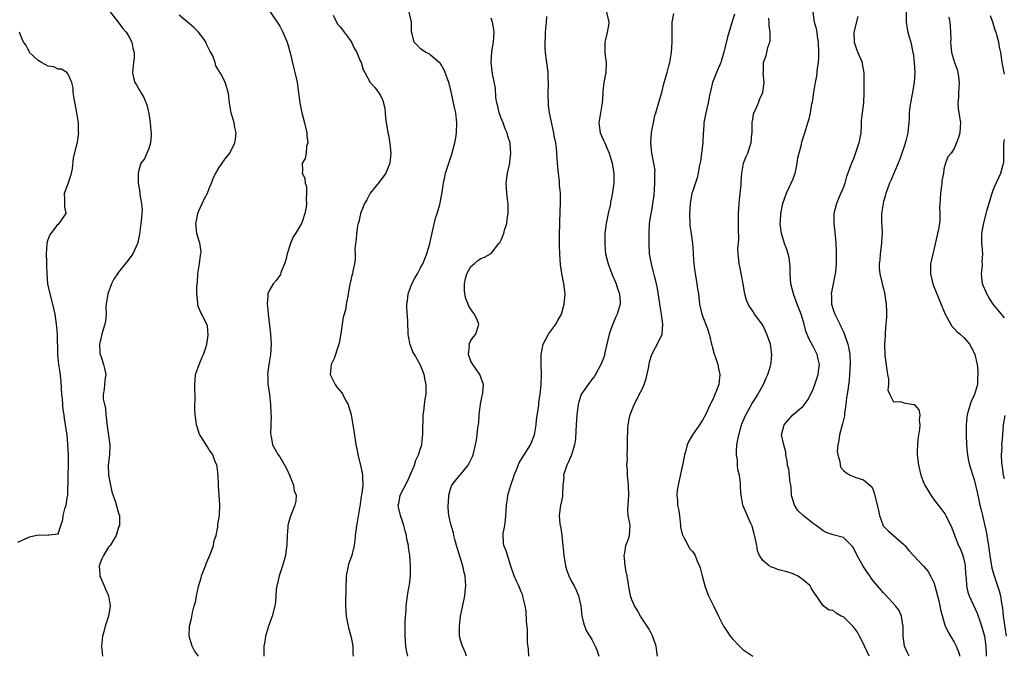
# Model space of a CAD drawing. Units: inches. Extents: x 2532000 to 2535000, y 1551000 to 1554000.
# Drawn here: x 2532133 to 2532329, y 1551327 to 1551453 of the extents above; entities that cross this region are included whole.
import ezdxf

# ---------------------------------------------------------------- set-up
doc = ezdxf.new("R2010")
doc.units = ezdxf.units.IN
doc.header["$MEASUREMENT"] = 0
doc.layers.add('LD25321551_2ft', color=161, linetype='Continuous')

msp = doc.modelspace()

# ---------------------------------------------------------------- linework, layer by layer
at = {"layer": 'LD25321551_2ft'}
for points, elevation in [([(2532150.3, 1551456.3), (2532152.93, 1551453), (2532153.8, 1551451.8), (2532154.49, 1551451), (2532155, 1551450.18), (2532155.65, 1551449), (2532155.85, 1551447.85), (2532156.11, 1551447), (2532156.09, 1551445.91), (2532155.98, 1551445), (2532155.77, 1551443), (2532155.98, 1551442.02), (2532156.24, 1551441), (2532156.54, 1551440.54), (2532157, 1551439.71), (2532157.27, 1551439.27), (2532157.39, 1551439), (2532158.02, 1551438.02), (2532158.6, 1551436.6), (2532159, 1551434.88), (2532159.26, 1551433), (2532159.39, 1551431.39), (2532159.44, 1551431), (2532159.47, 1551430.53), (2532159.34, 1551429), (2532159, 1551427.9), (2532158.63, 1551427), (2532158.12, 1551425.88), (2532157.44, 1551425), (2532157, 1551423.6), (2532156.86, 1551423), (2532156.91, 1551421), (2532157.24, 1551419.24), (2532157.24, 1551418.76), (2532157.55, 1551417), (2532157.66, 1551415.66), (2532157.59, 1551415), (2532157.48, 1551413.48), (2532157.39, 1551413), (2532157.12, 1551410.88), (2532157, 1551410.2), (2532156.79, 1551409.21), (2532156.72, 1551409), (2532156.46, 1551408.46), (2532155.85, 1551407), (2532155.52, 1551406.48), (2532154.61, 1551405.39), (2532154.33, 1551405), (2532153, 1551403.35), (2532152.77, 1551403), (2532152.03, 1551401.96), (2532151.6, 1551401), (2532150.82, 1551399), (2532150.52, 1551397), (2532150.47, 1551396.47), (2532150.5, 1551395), (2532150.39, 1551393.61), (2532150.25, 1551393), (2532149.92, 1551391.92), (2532149.67, 1551391), (2532149.27, 1551389.27), (2532149.22, 1551389), (2532149.27, 1551387.27), (2532149.32, 1551387), (2532149.51, 1551386.49), (2532150, 1551385), (2532150.16, 1551384.16), (2532150.44, 1551383), (2532150.34, 1551382.34), (2532150.18, 1551381), (2532150.1, 1551380.1), (2532149.9, 1551379), (2532149.9, 1551378.1), (2532150.16, 1551377), (2532150.36, 1551376.36), (2532150.46, 1551375), (2532150.53, 1551374.53), (2532150.71, 1551372.71), (2532151.26, 1551369), (2532151.19, 1551367), (2532150.95, 1551365), (2532150.97, 1551363), (2532151.37, 1551361), (2532151.66, 1551359.66), (2532152.38, 1551357.62), (2532153, 1551355.45), (2532153.15, 1551355), (2532153.14, 1551353), (2532153, 1551352.64), (2532152.52, 1551351), (2532151.32, 1551349), (2532151, 1551348.7), (2532150, 1551347), (2532149.65, 1551346.35), (2532149.14, 1551345), (2532149.27, 1551343.27), (2532149.27, 1551343), (2532150.12, 1551341), (2532150.36, 1551340.36), (2532150.98, 1551339), (2532151.33, 1551337), (2532150.98, 1551335), (2532150.31, 1551333), (2532150.1, 1551332.1), (2532149.78, 1551331), (2532149.69, 1551329.69), (2532149.62, 1551329), (2532149.72, 1551327.72), (2532149.82, 1551327)], 7340), ([(2532168.84, 1551327), (2532168.09, 1551328.09), (2532167.62, 1551329), (2532167.01, 1551331), (2532167.11, 1551333), (2532167.46, 1551334.54), (2532167.68, 1551335.68), (2532168.02, 1551337), (2532168.27, 1551337.73), (2532168.47, 1551339), (2532168.84, 1551340.84), (2532169.4, 1551342.6), (2532169.49, 1551343), (2532170.27, 1551345), (2532170.45, 1551345.55), (2532171.2, 1551347.2), (2532171.83, 1551349), (2532171.97, 1551350.03), (2532172.36, 1551351), (2532172.74, 1551352.74), (2532172.73, 1551353.27), (2532173.02, 1551355), (2532173.09, 1551357.09), (2532173, 1551359.08), (2532172.83, 1551360.83), (2532172.86, 1551361.15), (2532172.77, 1551363), (2532172.6, 1551364.6), (2532172.54, 1551365), (2532172.14, 1551365.86), (2532171.74, 1551367), (2532171.46, 1551367.46), (2532171, 1551368.02), (2532170.63, 1551368.63), (2532170.36, 1551369), (2532169.86, 1551369.86), (2532169.15, 1551371), (2532169.1, 1551371.1), (2532168.6, 1551372.6), (2532168.44, 1551373), (2532168.39, 1551373.61), (2532168.18, 1551375), (2532168.11, 1551376.11), (2532168.17, 1551377), (2532168.2, 1551377.8), (2532168.11, 1551381), (2532168.19, 1551381.81), (2532168.28, 1551383), (2532169.02, 1551385), (2532169.58, 1551386.42), (2532169.83, 1551387), (2532170.33, 1551388.33), (2532170.51, 1551389), (2532170.81, 1551390.81), (2532170.68, 1551392.68), (2532170.52, 1551393), (2532169.98, 1551394.02), (2532169.52, 1551395), (2532169.31, 1551395.31), (2532168.73, 1551396.73), (2532168.72, 1551397), (2532168.76, 1551397.24), (2532168.54, 1551399), (2532168.51, 1551400.51), (2532168.64, 1551401.36), (2532168.75, 1551403), (2532169.08, 1551405), (2532169.27, 1551406.73), (2532169.33, 1551407), (2532169.38, 1551407.38), (2532169.14, 1551409.14), (2532169, 1551409.49), (2532168.56, 1551411), (2532168.39, 1551412.39), (2532168.37, 1551413), (2532168.49, 1551413.51), (2532168.74, 1551415), (2532169, 1551415.68), (2532169.63, 1551417), (2532170.06, 1551417.94), (2532170.63, 1551419), (2532171, 1551419.96), (2532171.42, 1551421), (2532171.85, 1551422.15), (2532172.29, 1551423), (2532173, 1551424.13), (2532174.18, 1551425.82), (2532175.09, 1551427), (2532176.07, 1551429), (2532176.2, 1551429.8), (2532176.33, 1551431), (2532176.08, 1551432.08), (2532175.93, 1551433), (2532175.34, 1551435), (2532175, 1551437), (2532174.85, 1551438.85), (2532174.39, 1551440.39), (2532174.16, 1551441), (2532173.34, 1551442.66), (2532173.14, 1551443), (2532173.07, 1551443.07), (2532173, 1551443.24), (2532172.3, 1551444.3), (2532172.18, 1551445), (2532171.7, 1551446.3), (2532171.33, 1551447), (2532171.2, 1551447.2), (2532170.53, 1551448.53), (2532170.33, 1551449), (2532169.82, 1551449.82), (2532168.9, 1551451), (2532167.97, 1551451.97), (2532167, 1551452.75), (2532165, 1551454.4)], 7342), ([(2532183.08, 1551455.08), (2532185, 1551452.18), (2532185.62, 1551451), (2532186.48, 1551449), (2532186.6, 1551448.6), (2532187.06, 1551446.94), (2532187.78, 1551443.78), (2532188.04, 1551443), (2532188.36, 1551441.64), (2532188.47, 1551441), (2532189, 1551436.98), (2532189.41, 1551435), (2532189.94, 1551433), (2532190.12, 1551432.12), (2532190.42, 1551431), (2532190.4, 1551430.4), (2532190.58, 1551429), (2532190.35, 1551428.35), (2532190.23, 1551427), (2532190.07, 1551425.93), (2532189.47, 1551425), (2532189.52, 1551423.52), (2532189.5, 1551423), (2532190, 1551422), (2532190.08, 1551421), (2532190.33, 1551420.33), (2532190.35, 1551419), (2532190.26, 1551417.74), (2532190.34, 1551417), (2532190.27, 1551416.27), (2532190.03, 1551415), (2532189.51, 1551413.51), (2532189.32, 1551413), (2532188.14, 1551411), (2532187.67, 1551410.33), (2532187.15, 1551409), (2532186.51, 1551407), (2532186.2, 1551405.8), (2532185.97, 1551405), (2532185.23, 1551403.23), (2532185.14, 1551402.86), (2532184.32, 1551401.68), (2532183.69, 1551401), (2532183, 1551399.72), (2532182.66, 1551399), (2532182.65, 1551398.65), (2532182.5, 1551397), (2532182.56, 1551396.56), (2532182.71, 1551395), (2532183.19, 1551391), (2532183.32, 1551389), (2532183.19, 1551387), (2532182.83, 1551385), (2532182.57, 1551383), (2532182.62, 1551382.62), (2532182.67, 1551381), (2532182.74, 1551380.74), (2532182.97, 1551379), (2532183.18, 1551377), (2532183.24, 1551375.24), (2532183.31, 1551374.69), (2532183.27, 1551373), (2532183.19, 1551371.19), (2532183.31, 1551370.69), (2532183.55, 1551369), (2532184.12, 1551368.12), (2532184.68, 1551367), (2532185, 1551366.61), (2532186.34, 1551364.34), (2532186.97, 1551363), (2532187.76, 1551361), (2532187.91, 1551359.91), (2532188.26, 1551359), (2532188.18, 1551357.82), (2532188.01, 1551357), (2532187.13, 1551354.87), (2532186.69, 1551353.31), (2532186.64, 1551353), (2532186.64, 1551352.64), (2532186.49, 1551351), (2532186.4, 1551349), (2532186.29, 1551348.29), (2532186.15, 1551347), (2532185.58, 1551345), (2532184.9, 1551343), (2532184.54, 1551341.46), (2532184.42, 1551341), (2532184.29, 1551340.29), (2532184.16, 1551337.84), (2532184.02, 1551337), (2532183.49, 1551335), (2532182.78, 1551333), (2532182.17, 1551331), (2532182.03, 1551329.97), (2532181.87, 1551329), (2532181.84, 1551327.84), (2532181.86, 1551327)], 7344), ([(2532195.63, 1551454.37), (2532196.28, 1551453), (2532196.57, 1551452.57), (2532197, 1551452.07), (2532197.47, 1551451.47), (2532197.8, 1551451), (2532199, 1551449.4), (2532199.26, 1551449), (2532199.81, 1551447.81), (2532200.32, 1551447), (2532201, 1551445.33), (2532201.18, 1551445), (2532201.56, 1551443.56), (2532201.95, 1551443), (2532202.99, 1551441), (2532203.95, 1551439.95), (2532204.62, 1551439), (2532205, 1551438.43), (2532205.47, 1551437.47), (2532205.9, 1551435.9), (2532205.97, 1551435), (2532206.01, 1551433.99), (2532206.15, 1551433), (2532206.31, 1551432.31), (2532206.49, 1551431), (2532206.6, 1551430.6), (2532206.91, 1551428.91), (2532207.09, 1551427), (2532206.87, 1551425), (2532206.08, 1551423), (2532204.8, 1551421.2), (2532203, 1551419), (2532202.3, 1551417.7), (2532201.88, 1551417), (2532201.08, 1551415), (2532201.07, 1551414.93), (2532201, 1551414.68), (2532200.7, 1551413.3), (2532200.6, 1551413), (2532200.46, 1551412.46), (2532200.24, 1551411), (2532200.21, 1551409.79), (2532200.05, 1551409), (2532199.95, 1551407.95), (2532200, 1551407), (2532199.99, 1551406.01), (2532199.87, 1551405), (2532199.55, 1551403.55), (2532199.46, 1551403), (2532199.36, 1551402.65), (2532199, 1551401.16), (2532198.96, 1551401.04), (2532198.96, 1551400.96), (2532198.58, 1551399), (2532198.57, 1551398.57), (2532198.24, 1551397), (2532198.13, 1551396.13), (2532197.83, 1551395), (2532197.62, 1551394.38), (2532197.15, 1551391.15), (2532196.81, 1551389.19), (2532196.77, 1551389), (2532196.61, 1551388.61), (2532195.84, 1551386.16), (2532195.24, 1551385), (2532195.02, 1551383.02), (2532196.02, 1551381), (2532196.44, 1551380.44), (2532197.34, 1551379.34), (2532197.55, 1551379), (2532198.11, 1551377.89), (2532198.59, 1551377), (2532198.7, 1551376.7), (2532199, 1551375.7), (2532199.2, 1551375), (2532199.56, 1551373), (2532199.75, 1551371.75), (2532199.98, 1551370.02), (2532200.15, 1551369), (2532200.3, 1551368.3), (2532200.55, 1551367), (2532201.06, 1551365), (2532201.4, 1551363.4), (2532201.46, 1551363), (2532201.44, 1551362.56), (2532201.5, 1551361), (2532201.34, 1551359.34), (2532201.21, 1551358.79), (2532201, 1551357.23), (2532200.37, 1551353.63), (2532200.27, 1551353), (2532200.02, 1551351), (2532199.95, 1551350.05), (2532199.79, 1551349), (2532199.38, 1551347.38), (2532199.31, 1551347), (2532198.69, 1551345.31), (2532198.62, 1551345), (2532198.56, 1551344.56), (2532198.22, 1551343), (2532198.23, 1551342.23), (2532198.14, 1551341), (2532198.16, 1551340.16), (2532198.07, 1551337.93), (2532198.07, 1551337), (2532198.21, 1551335), (2532198.31, 1551334.31), (2532198.6, 1551333), (2532198.65, 1551332.65), (2532199, 1551331.49), (2532199.18, 1551330.82), (2532199.53, 1551329), (2532199.56, 1551327.56), (2532199.63, 1551327)], 7346), ([(2532210.47, 1551327), (2532210.18, 1551328.18), (2532210.07, 1551329), (2532209.92, 1551331), (2532209.96, 1551331.96), (2532209.95, 1551334.05), (2532210.15, 1551336.15), (2532210.16, 1551337), (2532210.42, 1551339), (2532210.69, 1551340.69), (2532210.8, 1551341.2), (2532210.97, 1551343), (2532211, 1551345), (2532210.87, 1551347), (2532210.6, 1551348.6), (2532210.57, 1551349), (2532210.27, 1551350.26), (2532210.18, 1551351), (2532209.93, 1551351.93), (2532209.69, 1551353), (2532209.01, 1551355), (2532208.63, 1551356.63), (2532208.57, 1551357), (2532208.66, 1551357.34), (2532208.95, 1551359), (2532210.32, 1551361.68), (2532210.94, 1551363), (2532211.77, 1551365), (2532212.05, 1551365.95), (2532212.6, 1551367), (2532213, 1551368.28), (2532213.25, 1551369), (2532213.39, 1551370.61), (2532213.45, 1551371), (2532213.47, 1551371.47), (2532213.44, 1551373), (2532213.48, 1551373.48), (2532213.53, 1551375), (2532213.62, 1551375.62), (2532213.78, 1551377), (2532213.94, 1551378.06), (2532214.09, 1551379), (2532214.11, 1551381), (2532213.89, 1551381.89), (2532213.69, 1551383), (2532212.9, 1551385), (2532211.79, 1551387), (2532211.49, 1551387.49), (2532211, 1551388.75), (2532210.92, 1551388.92), (2532210.58, 1551390.58), (2532210.52, 1551391), (2532210.44, 1551393.56), (2532210.24, 1551396.24), (2532210.26, 1551397), (2532210.39, 1551397.61), (2532210.54, 1551399), (2532211, 1551400.3), (2532211.28, 1551401), (2532211.84, 1551402.16), (2532212.37, 1551403), (2532213, 1551404.22), (2532213.45, 1551405), (2532214.25, 1551407), (2532214.82, 1551409), (2532215.21, 1551410.79), (2532215.39, 1551411.39), (2532215.97, 1551414.03), (2532216.29, 1551415), (2532216.8, 1551416.8), (2532217.2, 1551418.8), (2532217.53, 1551421), (2532217.81, 1551422.19), (2532217.95, 1551423), (2532218.59, 1551425), (2532219, 1551426.17), (2532219.2, 1551426.8), (2532219.8, 1551429), (2532219.99, 1551430.01), (2532220.15, 1551431), (2532220.23, 1551433), (2532220.01, 1551435), (2532219.8, 1551435.8), (2532219.57, 1551437), (2532219, 1551439.49), (2532218.6, 1551441), (2532217.86, 1551443), (2532217.6, 1551443.6), (2532217, 1551444.65), (2532216.86, 1551444.86), (2532216.7, 1551445), (2532215, 1551446.48), (2532214.7, 1551446.7), (2532214.06, 1551447), (2532213, 1551447.7), (2532212.37, 1551448.37), (2532211.7, 1551449), (2532211.3, 1551450.7), (2532211.2, 1551451), (2532211.18, 1551451.18), (2532211.21, 1551453), (2532210.75, 1551455)], 7348), ([(2532234.48, 1551327), (2532234.42, 1551328.43), (2532234.25, 1551329.75), (2532234.25, 1551332.25), (2532234.03, 1551333.97), (2532233.96, 1551335.96), (2532233.8, 1551337), (2532233.4, 1551338.6), (2532233.34, 1551339), (2532233.27, 1551339.27), (2532233, 1551339.8), (2532232.68, 1551340.68), (2532232.51, 1551341), (2532232.08, 1551341.92), (2532231.61, 1551343), (2532231, 1551344.69), (2532230.94, 1551344.94), (2532229.97, 1551347.97), (2532229.57, 1551349), (2532229.48, 1551349.48), (2532229.43, 1551351.43), (2532229.71, 1551353), (2532229.88, 1551354.12), (2532229.91, 1551355), (2532230.04, 1551357), (2532230.25, 1551358.25), (2532230.34, 1551359), (2532230.96, 1551361), (2532231.49, 1551362.51), (2532231.62, 1551363), (2532232.04, 1551364.04), (2532232.58, 1551365.42), (2532233.34, 1551366.66), (2532233.59, 1551367), (2532234.85, 1551369), (2532235.44, 1551370.56), (2532235.6, 1551371), (2532235.95, 1551373), (2532236.04, 1551373.96), (2532236.42, 1551376.42), (2532236.47, 1551377), (2532236.49, 1551377.51), (2532236.74, 1551379), (2532236.94, 1551380.94), (2532236.93, 1551381.07), (2532237.03, 1551383.03), (2532236.99, 1551385.01), (2532236.97, 1551387), (2532237.35, 1551389), (2532238.39, 1551391), (2532239, 1551391.8), (2532239.84, 1551393), (2532240.3, 1551393.7), (2532240.99, 1551395), (2532241.52, 1551397), (2532241.7, 1551399), (2532241.49, 1551401), (2532241.06, 1551403.06), (2532240.81, 1551404.81), (2532240.65, 1551407), (2532240.58, 1551408.58), (2532240.57, 1551409.43), (2532240.6, 1551411), (2532240.67, 1551412.67), (2532240.67, 1551413.33), (2532240.83, 1551417.17), (2532240.8, 1551419), (2532240.62, 1551420.62), (2532240.59, 1551421.41), (2532240.39, 1551423), (2532240.25, 1551424.25), (2532240.22, 1551425), (2532240, 1551428), (2532239.85, 1551429), (2532239.56, 1551430.44), (2532239.47, 1551431), (2532238.62, 1551435), (2532238.44, 1551436.44), (2532238.39, 1551437), (2532238.34, 1551438.34), (2532238.34, 1551439), (2532238.39, 1551440.39), (2532238.4, 1551441), (2532238.37, 1551441.63), (2532238.38, 1551443), (2532238.11, 1551445), (2532237.95, 1551445.95), (2532237.83, 1551447), (2532237.77, 1551447.77), (2532237.77, 1551449), (2532237.85, 1551450.15), (2532237.85, 1551451), (2532237.99, 1551453), (2532238.11, 1551454.11)], 7352), ([(2532249.97, 1551455), (2532250.4, 1551453), (2532250.34, 1551452.34), (2532250.07, 1551451), (2532249.83, 1551449.83), (2532249.58, 1551449), (2532249.61, 1551447.61), (2532249.58, 1551447), (2532249.66, 1551446.34), (2532249.85, 1551445), (2532249.78, 1551443), (2532249.43, 1551441), (2532249.23, 1551439.23), (2532249.21, 1551438.79), (2532249.09, 1551437), (2532248.73, 1551435), (2532248.42, 1551433), (2532248.48, 1551432.48), (2532248.69, 1551431), (2532249, 1551430.28), (2532249.41, 1551429.41), (2532249.58, 1551429), (2532250.02, 1551428.02), (2532250.44, 1551427), (2532251, 1551425.18), (2532251.04, 1551425), (2532251.3, 1551423.3), (2532251.37, 1551423), (2532251.42, 1551421), (2532251.15, 1551419.15), (2532251.09, 1551418.91), (2532251, 1551418.44), (2532250.73, 1551417.27), (2532250.72, 1551417), (2532250.66, 1551416.67), (2532250.3, 1551415), (2532249.9, 1551413), (2532249.64, 1551411), (2532249.59, 1551409.59), (2532249.59, 1551409), (2532249.69, 1551407.69), (2532249.77, 1551407), (2532250.24, 1551405), (2532251, 1551403), (2532251.83, 1551401), (2532252.11, 1551400.11), (2532252.51, 1551399), (2532252.64, 1551397.36), (2532252.65, 1551397), (2532252.08, 1551395), (2532251.71, 1551394.29), (2532251.18, 1551393), (2532251, 1551392.53), (2532250.45, 1551391), (2532249.66, 1551387.66), (2532249.46, 1551386.54), (2532248.91, 1551385.09), (2532247.78, 1551383), (2532247.48, 1551382.52), (2532247, 1551381.97), (2532246.29, 1551381), (2532245, 1551379.18), (2532244.91, 1551379), (2532244.43, 1551377.57), (2532244.28, 1551377), (2532244.05, 1551375), (2532243.92, 1551373), (2532243.83, 1551371.83), (2532243.77, 1551370.23), (2532243.59, 1551369), (2532242.96, 1551367), (2532242.38, 1551365.62), (2532242.07, 1551365), (2532241.58, 1551363.59), (2532241.42, 1551363), (2532241.44, 1551362.56), (2532241.27, 1551361), (2532241.2, 1551359.2), (2532241.22, 1551359), (2532241.21, 1551358.79), (2532240.87, 1551357.13), (2532240.83, 1551357), (2532240.52, 1551355), (2532240.67, 1551353.33), (2532240.76, 1551353), (2532240.83, 1551352.83), (2532241.08, 1551351.08), (2532241.08, 1551350.92), (2532241.27, 1551349), (2532241.45, 1551347), (2532241.8, 1551345), (2532242.08, 1551344.08), (2532242.47, 1551343), (2532243, 1551341.86), (2532243.51, 1551341), (2532243.99, 1551339.99), (2532244.4, 1551339), (2532244.81, 1551337), (2532245.06, 1551335.06), (2532245.41, 1551333.41), (2532245.99, 1551331.99), (2532247, 1551330.32), (2532247.68, 1551329), (2532248.07, 1551328.07), (2532248.44, 1551327)], 7354), ([(2532260.07, 1551327), (2532259.97, 1551327.97), (2532259.79, 1551329), (2532259.09, 1551331.09), (2532258.39, 1551332.39), (2532256.7, 1551335), (2532256.09, 1551336.09), (2532255.53, 1551337), (2532255, 1551338.19), (2532254.71, 1551339), (2532254.44, 1551340.44), (2532254.05, 1551343), (2532253.85, 1551343.85), (2532253.65, 1551345), (2532253.51, 1551346.49), (2532253.44, 1551347), (2532253.56, 1551347.56), (2532253.8, 1551349), (2532254.31, 1551350.31), (2532254.52, 1551351), (2532254.64, 1551353), (2532254.6, 1551353.4), (2532254.25, 1551355), (2532254.2, 1551356.2), (2532254.24, 1551357), (2532254.41, 1551359), (2532254.32, 1551361), (2532254.08, 1551363), (2532254.09, 1551364.09), (2532253.99, 1551365), (2532254.08, 1551366.08), (2532254.04, 1551367), (2532254.12, 1551368.12), (2532254.13, 1551369.87), (2532254.2, 1551372.2), (2532254.25, 1551373), (2532254.53, 1551374.53), (2532254.64, 1551375), (2532255.42, 1551377), (2532255.99, 1551378.01), (2532256.45, 1551379), (2532257, 1551380.08), (2532257.4, 1551381), (2532257.81, 1551382.19), (2532258.28, 1551384.28), (2532258.42, 1551385), (2532258.47, 1551385.53), (2532258.96, 1551387), (2532259, 1551387.1), (2532260.36, 1551389.64), (2532260.98, 1551391), (2532261.11, 1551393), (2532260.89, 1551395), (2532260.59, 1551396.59), (2532260.56, 1551397), (2532260.49, 1551397.51), (2532260.07, 1551400.07), (2532259.88, 1551401), (2532259.49, 1551402.51), (2532259.31, 1551403.31), (2532258.87, 1551405), (2532258.51, 1551407), (2532258.39, 1551409), (2532258.39, 1551409.61), (2532258.39, 1551411), (2532258.48, 1551413), (2532258.57, 1551413.43), (2532258.8, 1551415), (2532259, 1551416), (2532259.16, 1551417), (2532259.38, 1551418.62), (2532259.55, 1551421), (2532259.52, 1551422.48), (2532259.57, 1551423), (2532259.58, 1551423.58), (2532259.35, 1551425), (2532258.92, 1551427), (2532258.72, 1551429), (2532258.88, 1551431), (2532259, 1551431.76), (2532259.25, 1551433), (2532259.56, 1551434.44), (2532259.71, 1551435), (2532260.48, 1551437.52), (2532260.91, 1551439), (2532261.38, 1551441), (2532262, 1551443), (2532262.35, 1551444.35), (2532262.54, 1551445), (2532262.87, 1551447), (2532263, 1551449), (2532262.97, 1551451), (2532262.96, 1551453), (2532263.3, 1551454.7)], 7356), ([(2532275.38, 1551454.62), (2532274.88, 1551453.12), (2532273.97, 1551450.03), (2532273.21, 1551446.79), (2532272.74, 1551445.26), (2532272.64, 1551445), (2532271.8, 1551443), (2532271, 1551441), (2532270.43, 1551438.43), (2532270.16, 1551437), (2532269.85, 1551435.85), (2532269.67, 1551435), (2532269.3, 1551433), (2532269.2, 1551431.2), (2532269.17, 1551431), (2532269.06, 1551429.06), (2532268.59, 1551425.41), (2532268.34, 1551424.34), (2532268.15, 1551423), (2532267.95, 1551422.05), (2532267, 1551419.29), (2532266.92, 1551419), (2532266.6, 1551417.4), (2532266.56, 1551417), (2532266.4, 1551415), (2532266.47, 1551413), (2532266.51, 1551412.51), (2532266.75, 1551411), (2532267.04, 1551409), (2532267.18, 1551407.18), (2532267.19, 1551406.81), (2532267.3, 1551405), (2532267.48, 1551403.48), (2532267.55, 1551403), (2532267.7, 1551402.3), (2532267.91, 1551401), (2532268.01, 1551400.01), (2532268.21, 1551399), (2532268.37, 1551397.63), (2532268.43, 1551397), (2532268.89, 1551395), (2532270.04, 1551392.04), (2532270.34, 1551391), (2532270.46, 1551390.46), (2532270.82, 1551389), (2532270.84, 1551388.84), (2532271, 1551388.3), (2532271.27, 1551387.27), (2532271.61, 1551386.39), (2532272.05, 1551385), (2532272.18, 1551384.18), (2532272.47, 1551383), (2532272.25, 1551381), (2532271.81, 1551379.81), (2532271.49, 1551379), (2532271.32, 1551378.68), (2532271, 1551377.92), (2532270.68, 1551377.32), (2532270.54, 1551377), (2532269.58, 1551375), (2532269, 1551373.91), (2532268.45, 1551373), (2532267.01, 1551370.99), (2532266.27, 1551369.73), (2532265.99, 1551369), (2532265.63, 1551367.63), (2532265.42, 1551367), (2532265.34, 1551366.66), (2532265.04, 1551365), (2532264.33, 1551361.67), (2532264.16, 1551361), (2532264, 1551360), (2532263.91, 1551359), (2532264.02, 1551357.98), (2532264.07, 1551357), (2532264.22, 1551356.22), (2532264.42, 1551355), (2532264.66, 1551353), (2532264.67, 1551352.67), (2532265, 1551351.28), (2532265.08, 1551351), (2532265.23, 1551350.77), (2532266.2, 1551349), (2532266.45, 1551348.45), (2532267, 1551347.85), (2532267.34, 1551347.34), (2532267.54, 1551347), (2532267.88, 1551346.12), (2532268.55, 1551344.55), (2532268.94, 1551343), (2532269.49, 1551341), (2532269.87, 1551339.87), (2532270.24, 1551339), (2532271, 1551337.42), (2532271.22, 1551337), (2532272.2, 1551335), (2532273.2, 1551333), (2532273.94, 1551331.94), (2532274.54, 1551331), (2532275, 1551330.45), (2532276.35, 1551329), (2532276.69, 1551328.69), (2532277, 1551328.37), (2532277.83, 1551327.83), (2532279, 1551327.03)], 7358), ([(2532310.06, 1551327), (2532309.72, 1551327.72), (2532309.15, 1551329), (2532308.87, 1551331), (2532308.9, 1551332.9), (2532308.89, 1551333), (2532308.83, 1551333.17), (2532308.54, 1551335), (2532308.08, 1551336.08), (2532307.34, 1551337), (2532305.29, 1551339.29), (2532305, 1551339.58), (2532303, 1551341.94), (2532302.54, 1551342.54), (2532302.25, 1551343), (2532301.72, 1551343.72), (2532300.91, 1551344.91), (2532299.76, 1551347), (2532299, 1551348.52), (2532298.81, 1551348.81), (2532297, 1551350.59), (2532295, 1551351.14), (2532293.62, 1551351.62), (2532293, 1551351.94), (2532292.39, 1551352.39), (2532291.6, 1551353), (2532291, 1551353.4), (2532289, 1551354.95), (2532287.94, 1551355.94), (2532287.3, 1551357), (2532286.77, 1551358.77), (2532286.73, 1551359), (2532286.61, 1551360.61), (2532286.57, 1551361), (2532286.44, 1551361.56), (2532286.19, 1551364.19), (2532285.89, 1551365), (2532285.86, 1551365.86), (2532285.58, 1551367), (2532285.56, 1551367.56), (2532285.2, 1551369), (2532284.74, 1551371), (2532285.22, 1551373), (2532286.96, 1551375), (2532289, 1551376.72), (2532289.99, 1551378.01), (2532291, 1551380.07), (2532291.34, 1551381), (2532291.97, 1551383), (2532292.15, 1551384.15), (2532292.24, 1551385), (2532291.99, 1551386.01), (2532291.8, 1551387), (2532291, 1551388.53), (2532290.12, 1551390.12), (2532289.58, 1551391.58), (2532289.22, 1551393), (2532288.63, 1551395), (2532287.85, 1551397), (2532287.11, 1551399), (2532286.6, 1551401), (2532286.42, 1551403), (2532286.41, 1551404.41), (2532286.36, 1551405), (2532286.21, 1551406.21), (2532286.02, 1551407), (2532285.8, 1551407.8), (2532285.34, 1551409), (2532285, 1551410.12), (2532284.68, 1551411), (2532284.49, 1551412.48), (2532284.44, 1551413), (2532284.51, 1551413.49), (2532284.6, 1551415), (2532285, 1551417), (2532285.73, 1551419), (2532286.66, 1551421), (2532287, 1551421.86), (2532287.31, 1551422.69), (2532287.41, 1551423), (2532287.55, 1551423.55), (2532287.85, 1551425), (2532287.96, 1551426.04), (2532288.67, 1551428.67), (2532288.75, 1551429.25), (2532289.32, 1551431), (2532289.92, 1551433), (2532290.19, 1551433.81), (2532290.45, 1551435), (2532290.76, 1551436.76), (2532290.86, 1551437.14), (2532291.11, 1551439), (2532291.47, 1551441), (2532291.73, 1551442.27), (2532291.83, 1551443), (2532291.89, 1551443.89), (2532292.05, 1551445), (2532292.11, 1551445.89), (2532292.13, 1551447), (2532292.06, 1551449), (2532291.86, 1551450.14), (2532291.77, 1551451), (2532291.68, 1551451.68), (2532291.29, 1551453), (2532291.03, 1551455)], 7362), ([(2532299.86, 1551454.14), (2532299.09, 1551451), (2532299.14, 1551449), (2532299.63, 1551447.63), (2532299.91, 1551447), (2532300.72, 1551445), (2532300.75, 1551444.75), (2532301.07, 1551442.93), (2532301.07, 1551441), (2532301.1, 1551439), (2532301.02, 1551437), (2532300.72, 1551435), (2532300.53, 1551433.47), (2532300.52, 1551432.52), (2532300.46, 1551431), (2532300.1, 1551429), (2532299, 1551425.88), (2532298.62, 1551425), (2532298.43, 1551424.43), (2532297.92, 1551423), (2532297.66, 1551422.34), (2532297.27, 1551421), (2532297, 1551420.24), (2532296.49, 1551419), (2532296.01, 1551417.99), (2532295.64, 1551417), (2532295.11, 1551415), (2532295.1, 1551413), (2532295.28, 1551411.28), (2532295.37, 1551410.63), (2532295.49, 1551409), (2532295.58, 1551407.58), (2532295.6, 1551407), (2532295.57, 1551406.43), (2532295.59, 1551405), (2532295.44, 1551403.44), (2532295.38, 1551403), (2532295.3, 1551402.7), (2532294.96, 1551401.04), (2532294.6, 1551399), (2532294.65, 1551398.65), (2532294.68, 1551397), (2532295, 1551395.92), (2532295.32, 1551395), (2532296.28, 1551393), (2532296.53, 1551392.53), (2532297, 1551391.44), (2532297.16, 1551391.16), (2532297.27, 1551390.73), (2532297.9, 1551389), (2532298.1, 1551388.1), (2532298.26, 1551387), (2532298.34, 1551385), (2532298.27, 1551384.27), (2532298.24, 1551383), (2532298.14, 1551381.86), (2532297.88, 1551379.88), (2532297.65, 1551378.35), (2532297.5, 1551377), (2532297.25, 1551375.25), (2532297.21, 1551374.79), (2532296.84, 1551373.16), (2532296.71, 1551372.71), (2532296.26, 1551371), (2532296.12, 1551369.88), (2532295.89, 1551369), (2532295.79, 1551367.79), (2532295.88, 1551367), (2532296.32, 1551365.68), (2532296.38, 1551365), (2532296.51, 1551364.51), (2532297, 1551363.95), (2532297.5, 1551363.5), (2532298.38, 1551363), (2532299, 1551362.7), (2532299.5, 1551362.5), (2532301, 1551362.06), (2532302.68, 1551360.68), (2532303, 1551359.91), (2532303.22, 1551359.22), (2532303.71, 1551357), (2532303.98, 1551355.98), (2532304.21, 1551355), (2532304.88, 1551353.12), (2532304.93, 1551353), (2532305, 1551352.87), (2532305.91, 1551351.91), (2532306.94, 1551351), (2532309, 1551349.23), (2532309.2, 1551349), (2532309.99, 1551347.99), (2532310.91, 1551347), (2532313, 1551344.84), (2532313.85, 1551343.85), (2532314.35, 1551343), (2532315, 1551341.65), (2532315.21, 1551341), (2532315.96, 1551338.04), (2532316.18, 1551337), (2532316.28, 1551336.28), (2532317.18, 1551333.18), (2532317.81, 1551331.81), (2532318.27, 1551331), (2532319, 1551329.82), (2532319.41, 1551329), (2532319.91, 1551327.91), (2532320.16, 1551327)], 7364), ([(2532309.46, 1551455), (2532309.5, 1551453), (2532309.68, 1551451.68), (2532309.81, 1551451), (2532310.07, 1551450.07), (2532310.4, 1551449), (2532310.84, 1551447), (2532310.86, 1551446.86), (2532311.07, 1551445), (2532311.2, 1551443), (2532311.1, 1551441), (2532310.67, 1551438.67), (2532310.33, 1551437), (2532310.21, 1551436.21), (2532310.08, 1551435), (2532310.07, 1551433.93), (2532309.99, 1551433), (2532309.86, 1551431.86), (2532309.79, 1551431), (2532309.4, 1551429.4), (2532309, 1551428.08), (2532308.61, 1551427), (2532308.22, 1551425.78), (2532307.87, 1551425), (2532306.45, 1551421.55), (2532306.17, 1551421), (2532305.69, 1551419.69), (2532305.46, 1551419), (2532305.37, 1551418.63), (2532305, 1551417.38), (2532304.9, 1551417), (2532304.58, 1551415), (2532304.56, 1551413.44), (2532304.57, 1551413), (2532304.62, 1551412.62), (2532304.7, 1551411), (2532304.59, 1551409.41), (2532304.59, 1551409), (2532304.31, 1551407), (2532304.24, 1551405.76), (2532304.13, 1551405), (2532304.13, 1551404.13), (2532304.25, 1551403), (2532304.64, 1551401.36), (2532304.7, 1551401), (2532305, 1551400.01), (2532305.21, 1551399.21), (2532305.24, 1551399), (2532305.26, 1551398.74), (2532305.52, 1551397), (2532305.57, 1551395.57), (2532305.56, 1551394.44), (2532305.46, 1551393), (2532305.3, 1551391.3), (2532305.32, 1551390.68), (2532305.2, 1551389), (2532305.24, 1551387), (2532305.26, 1551386.74), (2532305.77, 1551383), (2532305.95, 1551382.05), (2532305.99, 1551381), (2532305.85, 1551379.85), (2532306.23, 1551379), (2532307, 1551377.54), (2532308.35, 1551377.65), (2532309, 1551377.38), (2532311, 1551377.04), (2532311.06, 1551377), (2532311.99, 1551375.99), (2532312.19, 1551375), (2532312.06, 1551373.94), (2532312.17, 1551373), (2532312.12, 1551372.12), (2532311.83, 1551370.17), (2532311.72, 1551369), (2532311.69, 1551367.69), (2532311.65, 1551367), (2532311.92, 1551365), (2532312.43, 1551363), (2532313, 1551361.38), (2532313.17, 1551361), (2532314.4, 1551359), (2532315, 1551358.16), (2532316.4, 1551356.4), (2532317, 1551355.6), (2532317.23, 1551355.23), (2532317.36, 1551355), (2532318.54, 1551352.54), (2532319, 1551351.28), (2532319.13, 1551350.87), (2532319.88, 1551349), (2532320.27, 1551348.27), (2532320.76, 1551347), (2532321, 1551346.06), (2532321.21, 1551345), (2532321.29, 1551343.29), (2532321.38, 1551342.62), (2532321.44, 1551341), (2532321.75, 1551339.75), (2532321.98, 1551339), (2532323.58, 1551335.58), (2532324.17, 1551333.83), (2532324.47, 1551333), (2532324.6, 1551332.6), (2532325.02, 1551331), (2532325.29, 1551329), (2532325.35, 1551327.35), (2532325.35, 1551327)], 7366), ([(2532317.99, 1551453.99), (2532318.19, 1551453), (2532318.2, 1551452.2), (2532318.31, 1551451), (2532318.35, 1551449.65), (2532318.32, 1551449), (2532318.36, 1551448.36), (2532318.49, 1551447), (2532319.07, 1551445), (2532319.61, 1551443.61), (2532319.76, 1551443), (2532319.86, 1551442.14), (2532320.04, 1551441), (2532319.93, 1551439.93), (2532319.88, 1551439), (2532319.87, 1551438.13), (2532319.72, 1551437), (2532319.83, 1551435.83), (2532320.18, 1551433.82), (2532320.29, 1551433), (2532320.2, 1551432.2), (2532320.13, 1551431), (2532319.9, 1551430.1), (2532319.48, 1551429), (2532319, 1551427.87), (2532318.4, 1551427), (2532317.78, 1551426.22), (2532317.29, 1551425), (2532317, 1551423.8), (2532316.87, 1551423), (2532316.54, 1551421.46), (2532316.56, 1551421), (2532316.5, 1551420.5), (2532316.28, 1551419), (2532316.26, 1551417.74), (2532316.16, 1551417), (2532316.1, 1551416.1), (2532316.19, 1551415), (2532316.15, 1551413.85), (2532316.08, 1551413), (2532315.89, 1551411.89), (2532315.72, 1551411), (2532315, 1551407.76), (2532314.79, 1551407), (2532314.48, 1551405.52), (2532314.35, 1551405), (2532314.31, 1551403), (2532314.8, 1551401), (2532315, 1551400.49), (2532315.55, 1551399), (2532316.55, 1551396.55), (2532317.23, 1551395), (2532317.59, 1551394.41), (2532318.58, 1551392.58), (2532319, 1551392.15), (2532319.54, 1551391.54), (2532320.22, 1551391), (2532321, 1551390.29), (2532322.07, 1551389), (2532322.43, 1551388.43), (2532323, 1551387.32), (2532323.13, 1551387), (2532323.6, 1551385), (2532323.71, 1551383.71), (2532323.75, 1551383), (2532323.68, 1551382.32), (2532323.64, 1551381), (2532323.06, 1551379), (2532322.37, 1551377.63), (2532322.19, 1551377), (2532321.9, 1551375.9), (2532321.6, 1551375), (2532321.53, 1551374.47), (2532321.38, 1551373), (2532321.38, 1551371.38), (2532321.38, 1551371), (2532321.47, 1551369), (2532321.59, 1551367.59), (2532321.65, 1551367), (2532321.83, 1551366.17), (2532322.05, 1551365), (2532323, 1551362.1), (2532323.29, 1551361), (2532323.6, 1551359.6), (2532323.7, 1551359), (2532324.13, 1551357), (2532324.29, 1551356.29), (2532324.62, 1551355), (2532325.45, 1551351.45), (2532325.49, 1551351), (2532325.74, 1551349.74), (2532325.82, 1551349), (2532325.98, 1551347.98), (2532326.11, 1551347), (2532326.52, 1551344.52), (2532326.96, 1551342.96), (2532327.64, 1551341), (2532327.98, 1551339.98), (2532328.25, 1551339), (2532328.45, 1551337.55), (2532328.62, 1551336.62), (2532328.76, 1551335), (2532329.35, 1551331)], 7368), ([(2532329, 1551442.64), (2532328.64, 1551444.64), (2532328.56, 1551445), (2532328.27, 1551447), (2532328.03, 1551448.03), (2532327.88, 1551449), (2532327.52, 1551450.48), (2532327.34, 1551451), (2532327.24, 1551451.24), (2532327, 1551452.08), (2532326.78, 1551452.78), (2532326.73, 1551453), (2532326.27, 1551454.27)], 7370), ([(2532222.09, 1551327), (2532221.83, 1551327.83), (2532221.3, 1551329), (2532221, 1551330.03), (2532220.76, 1551331), (2532220.7, 1551333), (2532220.94, 1551335), (2532221.63, 1551338.37), (2532221.78, 1551339), (2532221.86, 1551339.86), (2532221.99, 1551341), (2532221.9, 1551341.9), (2532221.85, 1551343), (2532221.67, 1551343.67), (2532221.41, 1551345), (2532220.34, 1551348.34), (2532220.15, 1551349), (2532219.8, 1551350.2), (2532219.62, 1551351), (2532219.53, 1551351.53), (2532219.05, 1551353), (2532218.61, 1551355), (2532218.49, 1551356.49), (2532218.49, 1551357), (2532218.53, 1551357.47), (2532218.6, 1551359), (2532219, 1551360.48), (2532219.18, 1551361), (2532219.99, 1551362.01), (2532220.82, 1551363), (2532221, 1551363.19), (2532222.48, 1551365), (2532223, 1551366.04), (2532223.31, 1551366.69), (2532223.43, 1551367), (2532223.9, 1551369), (2532224.08, 1551369.92), (2532224.25, 1551371), (2532224.38, 1551372.38), (2532224.55, 1551373.45), (2532224.62, 1551375), (2532224.88, 1551377.12), (2532225.23, 1551378.77), (2532225.29, 1551379), (2532225.34, 1551379.34), (2532225.47, 1551381), (2532224.75, 1551383), (2532224.04, 1551384.04), (2532223.35, 1551385), (2532223, 1551385.67), (2532222.52, 1551387), (2532222.71, 1551388.71), (2532222.66, 1551389), (2532223, 1551389.75), (2532223.5, 1551390.5), (2532223.97, 1551391), (2532224.6, 1551393), (2532224.3, 1551393.7), (2532223.68, 1551395), (2532223.37, 1551395.37), (2532222.56, 1551396.56), (2532222.45, 1551397), (2532222.01, 1551398.01), (2532221.81, 1551399), (2532221.75, 1551399.75), (2532221.7, 1551401), (2532221.93, 1551402.07), (2532222.21, 1551403), (2532223, 1551404.48), (2532223.66, 1551405), (2532224.36, 1551405.64), (2532225, 1551406.03), (2532225.68, 1551406.32), (2532227, 1551407.07), (2532228.54, 1551409), (2532228.76, 1551409.24), (2532229, 1551409.74), (2532229.51, 1551411), (2532229.69, 1551411.69), (2532230.11, 1551413), (2532230.3, 1551414.3), (2532230.42, 1551415), (2532230.42, 1551416.42), (2532230.39, 1551417), (2532230.25, 1551417.75), (2532230.12, 1551419), (2532230.09, 1551420.09), (2532229.99, 1551421), (2532230.26, 1551423), (2532230.71, 1551425), (2532230.75, 1551425.25), (2532230.95, 1551427), (2532230.78, 1551428.78), (2532230.78, 1551429), (2532230.34, 1551430.34), (2532230.21, 1551431), (2532229.81, 1551431.81), (2532229.38, 1551433), (2532229, 1551433.94), (2532228.61, 1551435), (2532228.33, 1551436.33), (2532228.16, 1551437), (2532227.95, 1551438.05), (2532227.9, 1551439.9), (2532227.29, 1551442.71), (2532226.99, 1551445), (2532227.17, 1551447.17), (2532227.47, 1551449), (2532227.6, 1551451), (2532227.53, 1551451.53), (2532227.29, 1551453), (2532227, 1551453.79)], 7350), ([(2532302.13, 1551327), (2532301.77, 1551327.77), (2532301.22, 1551329), (2532301, 1551329.46), (2532300.24, 1551331), (2532299.79, 1551331.79), (2532299, 1551332.86), (2532297, 1551334.82), (2532296.6, 1551335), (2532295.57, 1551335.57), (2532295, 1551336.11), (2532294.17, 1551336.17), (2532293.01, 1551337), (2532291.68, 1551339), (2532291.37, 1551339.37), (2532291, 1551339.92), (2532290.62, 1551340.62), (2532290.38, 1551341), (2532289, 1551342.22), (2532287.9, 1551343), (2532287.26, 1551343.26), (2532287, 1551343.36), (2532285.77, 1551343.77), (2532285, 1551343.95), (2532284.19, 1551344.19), (2532283, 1551344.63), (2532282.72, 1551344.72), (2532282.29, 1551345), (2532281, 1551346.03), (2532280.36, 1551347), (2532279.96, 1551347.96), (2532279.78, 1551349), (2532279.49, 1551350.51), (2532279.31, 1551351.31), (2532278.88, 1551352.88), (2532278.63, 1551353.37), (2532277, 1551357), (2532276.67, 1551359), (2532276.56, 1551360.56), (2532276.58, 1551361), (2532276.58, 1551361.42), (2532276.37, 1551363), (2532276.04, 1551364.04), (2532275.97, 1551365), (2532275.94, 1551366.06), (2532275.74, 1551367), (2532275.74, 1551367.74), (2532275.85, 1551369), (2532276.02, 1551369.98), (2532276.23, 1551371), (2532276.73, 1551372.73), (2532276.84, 1551373.16), (2532277.63, 1551375), (2532278.48, 1551376.48), (2532278.84, 1551377.16), (2532279.61, 1551378.39), (2532280.02, 1551379), (2532281, 1551380.81), (2532281.12, 1551381), (2532281.68, 1551382.32), (2532282.01, 1551383), (2532282.46, 1551384.46), (2532282.61, 1551385), (2532282.63, 1551385.37), (2532282.81, 1551387), (2532282.52, 1551389), (2532281.83, 1551391), (2532281, 1551392.78), (2532280.85, 1551393), (2532279.38, 1551395), (2532279, 1551395.58), (2532278.41, 1551396.41), (2532278.09, 1551397), (2532277.77, 1551397.77), (2532277.43, 1551399), (2532277.36, 1551399.36), (2532277.11, 1551401), (2532276.43, 1551404.43), (2532276.27, 1551405), (2532276.26, 1551405.74), (2532276.11, 1551407), (2532276.02, 1551408.02), (2532276.22, 1551409.78), (2532276.15, 1551412.15), (2532276.18, 1551413), (2532276.2, 1551415), (2532276.29, 1551417), (2532276.35, 1551417.65), (2532276.51, 1551419), (2532276.7, 1551420.7), (2532276.72, 1551421), (2532276.69, 1551421.31), (2532276.8, 1551423), (2532277.15, 1551425), (2532277.72, 1551426.28), (2532278.02, 1551427), (2532278.51, 1551428.51), (2532278.7, 1551429), (2532278.84, 1551430.84), (2532278.86, 1551431), (2532278.89, 1551433.11), (2532279, 1551433.69), (2532279.18, 1551434.82), (2532279.24, 1551435), (2532279.47, 1551435.47), (2532280.12, 1551437), (2532280.37, 1551437.63), (2532281.02, 1551439.02), (2532281.27, 1551441), (2532281.09, 1551442.91), (2532281.12, 1551443.12), (2532281.16, 1551445), (2532281.65, 1551446.35), (2532281.81, 1551447), (2532282, 1551448), (2532282.37, 1551449), (2532282.49, 1551449.51), (2532282.44, 1551451), (2532282.26, 1551452.26), (2532282.27, 1551453), (2532282.21, 1551453.79)], 7360), ([(2532133, 1551349.71), (2532135, 1551350.63), (2532135.28, 1551350.72), (2532137, 1551351.14), (2532139, 1551351.08), (2532139.14, 1551351.14), (2532141, 1551351.33), (2532141.49, 1551353), (2532141.91, 1551354.09), (2532142, 1551355), (2532142.33, 1551356.33), (2532142.56, 1551357), (2532142.86, 1551358.86), (2532142.9, 1551359), (2532142.92, 1551360.92), (2532142.94, 1551361.06), (2532142.96, 1551363), (2532143.03, 1551365), (2532143.04, 1551367.04), (2532142.93, 1551369.07), (2532142.75, 1551371), (2532142.52, 1551372.52), (2532142.47, 1551373), (2532142.24, 1551374.24), (2532142.15, 1551375), (2532141.99, 1551375.99), (2532141.9, 1551377), (2532141.83, 1551378.17), (2532141.74, 1551379), (2532141.58, 1551381.58), (2532141.38, 1551383.38), (2532141.14, 1551385), (2532140.94, 1551387), (2532140.82, 1551391), (2532140.66, 1551393), (2532140.37, 1551395), (2532139.91, 1551397), (2532139.3, 1551399.3), (2532138.95, 1551401), (2532138.78, 1551403), (2532138.75, 1551404.75), (2532138.7, 1551405.3), (2532138.66, 1551407), (2532138.8, 1551408.8), (2532138.79, 1551409), (2532138.81, 1551409.19), (2532139, 1551409.79), (2532139.32, 1551410.68), (2532141, 1551412.87), (2532141.21, 1551413), (2532142.56, 1551415), (2532142.3, 1551416.3), (2532142.29, 1551417), (2532142.32, 1551417.68), (2532142.23, 1551419), (2532143, 1551420.93), (2532143.49, 1551422.51), (2532143.66, 1551423), (2532143.84, 1551423.84), (2532144, 1551426), (2532144.7, 1551428.7), (2532144.84, 1551429.16), (2532145, 1551430.61), (2532145.06, 1551431), (2532145.05, 1551431.05), (2532145.01, 1551433), (2532144.71, 1551435), (2532144.14, 1551437.86), (2532143.99, 1551439), (2532143.94, 1551439.94), (2532143.68, 1551441), (2532143, 1551442.69), (2532142.73, 1551443), (2532141.64, 1551443.64), (2532141, 1551443.67), (2532140.1, 1551444.1), (2532139, 1551444.24), (2532138.54, 1551444.54), (2532137.64, 1551445), (2532137, 1551445.38), (2532135.32, 1551447), (2532135.22, 1551447.22), (2532135, 1551447.57), (2532134.53, 1551448.53), (2532134.11, 1551449), (2532133.41, 1551450.59), (2532133.31, 1551451)], 7338), ([(2532329, 1551394.27), (2532327.77, 1551395.77), (2532326.8, 1551397), (2532326.07, 1551398.07), (2532325.49, 1551399), (2532324.64, 1551401), (2532324.44, 1551403), (2532324.62, 1551404.62), (2532324.64, 1551405), (2532324.6, 1551405.4), (2532324.69, 1551407), (2532324.58, 1551408.58), (2532324.5, 1551409), (2532324.52, 1551411), (2532324.82, 1551412.82), (2532325.39, 1551415), (2532325.5, 1551415.5), (2532326.56, 1551419), (2532327, 1551420.12), (2532327.88, 1551422.12), (2532328.3, 1551423), (2532328.85, 1551425), (2532328.87, 1551425.13), (2532328.92, 1551427), (2532328.91, 1551428.91), (2532329, 1551429.69)], 7370), ([(2532329, 1551362.27), (2532328.83, 1551363), (2532328.63, 1551364.63), (2532328.55, 1551365), (2532328.48, 1551365.52), (2532328.44, 1551367), (2532328.53, 1551368.53), (2532328.51, 1551369), (2532328.53, 1551369.47), (2532328.69, 1551371), (2532328.85, 1551373), (2532329.17, 1551374.83)], 7370)]:
    msp.add_lwpolyline(points, dxfattribs=dict(at, elevation=elevation))

doc.saveas('drawing.dxf')
